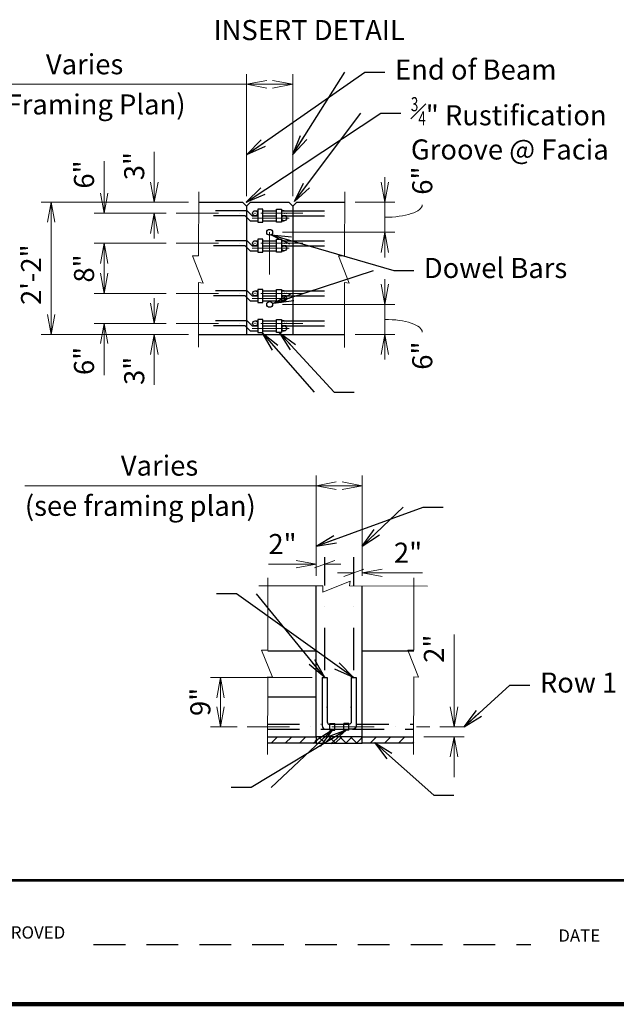
# Model space of a CAD drawing. Units: inches. Extents: x 26483 to 32835, y -12143 to -8107.
# Drawn here: x 30017 to 30851, y -12139 to -10763 of the extents above; entities that cross this region are included whole.
import ezdxf
from ezdxf.enums import TextEntityAlignment as Align

# ---------------------------------------------------------------- set-up
doc = ezdxf.new("R2010")
doc.units = ezdxf.units.IN
doc.header["$MEASUREMENT"] = 0
for name, pattern in [('DGN Style 2', [73.922181, 44.353309, -29.568872]), ('DGN Style 3', [103.491053, 73.922181, -29.568872]), ('DGN Style 4', [118.349411, 59.137745, -29.568872, 0.073922, -29.568872])]:
    doc.linetypes.add(name, pattern=pattern)
for name, color, linetype, lineweight in [('1', 7, 'Continuous', 0), ('10', 7, 'Continuous', 0), ('14', 7, 'Continuous', 0), ('2', 7, 'Continuous', 0), ('59', 7, 'Continuous', 0), ('center line', 2, 'DGN Style 4', 40), ('construction line', 3, 'Continuous', 30), ('dimension line', 2, 'Continuous', 13), ('hidden line', 6, 'DGN Style 3', 30), ('Level 1', 7, 'Continuous', 0), ('Level 14', 7, 'Continuous', 0), ('text', 1, 'Continuous', 30)]:
    doc.layers.add(name, color=color, linetype=linetype, lineweight=lineweight)
doc.styles.add('Style-gen_eng', font='gen_eng.shx')
doc.styles.add('Style-USTN_WORKING', font='USTN_WORKING.shx')
doc.dimstyles.get("Standard").update_dxf_attribs({"dimtxt": 0.18, "dimasz": 0.18, "dimexe": 0.18, "dimexo": 0.0625, "dimgap": 0.09, "dimtad": 0, "dimtih": 1, "dimtoh": 1, "dimdec": 4, "dimzin": 0, "dimdsep": 46, "dimtxsty": 'Standard', "dimcen": 0.09, "dimadec": 0, "dimazin": 0, "dimtfac": 1, "dimtdec": 4, "dimtofl": 0, "dimtmove": 0, "dimatfit": 3, "dimfxl": 1, "dimtolj": 1, "dimtzin": 0, "dimarcsym": 0})

# ---------------------------------------------------------------- blocks, each defined once
blk = doc.blocks.new('*D88')
at = {"layer": 'Defpoints'}
for p in [(30439.797017, -11682.415105), (30297.441205, -11716.771105), (30297.441205, -11751.127105), (30335.049017, -11751.127105)]:
    blk.add_point(p, dxfattribs=at)
at = {"layer": 'dimension line', "color": 2, "linetype": 'Continuous', "lineweight": 13}
for p, q in [((30425.751017, -11682.415105), (30283.395205, -11682.415105)), ((30297.441205, -11682.415105), (30297.441205, -11751.127105)), ((30321.003017, -11751.127105), (30283.395205, -11751.127105))]:
    blk.add_line(p, q, dxfattribs=at)
at = {"layer": 'dimension line', "color": 2, "linetype": 'Continuous', "lineweight": 13, "flags": 128}
for points in [[(30292.173955, -11710.507105), (30297.441205, -11682.415105), (30302.708455, -11710.507105)], [(30302.708455, -11723.035105), (30297.441205, -11751.127105), (30292.173955, -11723.035105)]]:
    blk.add_lwpolyline(points, dxfattribs=at)
at = {"layer": 'dimension line', "color": 1, "linetype": 'Continuous', "lineweight": 30, "style": 'Style-gen_eng'}
blk.add_text('9"', height=28.092, rotation=90, dxfattribs=at).set_placement((30269.349205, -11736.014057), align=Align.MIDDLE_LEFT)
blk = doc.blocks.new('TerminatorOpen_0.4')
at = {"color": 0, "linetype": 'ByBlock', "lineweight": -2}
for q in [(-1, 0.1875), (-1, 0), (-1, -0.1875)]:
    blk.add_line((0, 0), q, dxfattribs=at)
blk = doc.blocks.new('*D89')
at = {"layer": 'Defpoints'}
for p in [(30220.612714, -11414.12223), (30431.397017, -11414.12223), (30431.397017, -11554.203105), (30495.797017, -11554.343105)]:
    blk.add_point(p, dxfattribs=at)
at = {"layer": 'dimension line', "color": 2, "linetype": 'Continuous', "lineweight": 13}
for p, q in [((30431.397017, -11540.157105), (30431.397017, -11400.07623)), ((30495.797017, -11540.297105), (30495.797017, -11400.07623)), ((30023.874411, -11414.12223), (30431.397017, -11414.12223)), ((30431.397017, -11414.12223), (30495.797017, -11414.12223))]:
    blk.add_line(p, q, dxfattribs=at)
at = {"layer": 'dimension line', "color": 2, "linetype": 'Continuous', "lineweight": 13, "flags": 128}
for points in [[(30459.489017, -11419.38948), (30431.397017, -11414.12223), (30459.489017, -11408.85498)], [(30467.705017, -11408.85498), (30495.797017, -11414.12223), (30467.705017, -11419.38948)]]:
    blk.add_lwpolyline(points, dxfattribs=at)
at = {"layer": 'dimension line', "color": 1, "linetype": 'Continuous', "lineweight": 30, "style": 'Style-gen_eng'}
for s, p in [('Varies', (30158.12756, -11386.03023)), ('(see framing plan)', (30023.874411, -11442.21423))]:
    blk.add_text(s, height=28.092, dxfattribs=at).set_placement(p, align=Align.MIDDLE_LEFT)
blk = doc.blocks.new('*D90')
at = {"layer": 'Defpoints'}
for p in [(30483.897017, -11513.874105), (30483.897017, -11535.900439), (30560.072623, -11535.900439), (30495.797017, -11554.343105)]:
    blk.add_point(p, dxfattribs=at)
at = {"layer": 'dimension line', "color": 2, "linetype": 'Continuous', "lineweight": 13}
for p, q in [((30497.943017, -11530.633189), (30469.851017, -11541.167689)), ((30483.897017, -11527.920105), (30483.897017, -11549.946439)), ((30495.797017, -11540.297105), (30495.797017, -11521.854439)), ((30461.423417, -11535.900439), (30483.897017, -11535.900439)), ((30579.980839, -11535.900439), (30495.797017, -11535.900439))]:
    blk.add_line(p, q, dxfattribs=at)
at = {"layer": 'dimension line', "color": 2, "linetype": 'Continuous', "lineweight": 13, "flags": 128}
blk.add_lwpolyline([(30523.889017, -11541.167689), (30495.797017, -11535.900439), (30523.889017, -11530.633189)], dxfattribs=at)
at = {"layer": 'dimension line', "color": 1, "linetype": 'Continuous', "lineweight": 30, "style": 'Style-gen_eng'}
blk.add_text('2"', height=28.092, dxfattribs=at).set_placement((30540.164407, -11507.808439), align=Align.MIDDLE_LEFT)
blk = doc.blocks.new('_Oblique_0.4')
at = {"color": 0, "linetype": 'ByBlock', "lineweight": -2}
for p, q in [((0, 0), (-1, 0)), ((0.5, 0.1875), (-0.5, -0.1875))]:
    blk.add_line(p, q, dxfattribs=at)
blk = doc.blocks.new('*D91')
at = {"layer": 'Defpoints'}
for p in [(30443.297017, -11513.874105), (30384.443258, -11523.834802), (30443.297017, -11523.834802), (30431.397017, -11554.343105)]:
    blk.add_point(p, dxfattribs=at)
at = {"layer": 'dimension line', "color": 2, "linetype": 'Continuous', "lineweight": 13}
for p, q in [((30431.397017, -11540.297105), (30431.397017, -11509.788802)), ((30364.535042, -11523.834802), (30431.397017, -11523.834802)), ((30429.251017, -11529.102052), (30457.343017, -11518.567552)), ((30465.770617, -11523.834802), (30443.297017, -11523.834802)), ((30443.297017, -11527.920105), (30443.297017, -11537.880802))]:
    blk.add_line(p, q, dxfattribs=at)
at = {"layer": 'dimension line', "color": 2, "linetype": 'Continuous', "lineweight": 13, "flags": 128}
blk.add_lwpolyline([(30403.305017, -11518.567552), (30431.397017, -11523.834802), (30403.305017, -11529.102052)], dxfattribs=at)
at = {"layer": 'dimension line', "color": 1, "linetype": 'Continuous', "lineweight": 30, "style": 'Style-gen_eng'}
blk.add_text('2"', height=28.092, dxfattribs=at).set_placement((30364.535042, -11495.742802), align=Align.MIDDLE_LEFT)
blk = doc.blocks.new('*D92')
at = {"layer": 'Defpoints'}
for p in [(30624.167656, -11641.790302), (30590.521017, -11751.127105), (30624.167656, -11751.127105), (30568.149017, -11765.127105)]:
    blk.add_point(p, dxfattribs=at)
at = {"layer": 'dimension line', "color": 2, "linetype": 'Continuous', "lineweight": 13}
for p, q in [((30624.167656, -11621.882086), (30624.167656, -11751.127105)), ((30604.567017, -11751.127105), (30638.213656, -11751.127105)), ((30582.195017, -11765.127105), (30638.213656, -11765.127105)), ((30624.167656, -11821.311105), (30624.167656, -11765.127105))]:
    blk.add_line(p, q, dxfattribs=at)
at = {"layer": 'dimension line', "color": 2, "linetype": 'Continuous', "lineweight": 13, "flags": 128}
for points in [[(30629.434906, -11723.035105), (30624.167656, -11751.127105), (30618.900406, -11723.035105)], [(30618.900406, -11793.219105), (30624.167656, -11765.127105), (30629.434906, -11793.219105)]]:
    blk.add_lwpolyline(points, dxfattribs=at)
at = {"layer": 'dimension line', "color": 1, "linetype": 'Continuous', "lineweight": 30, "style": 'Style-gen_eng'}
blk.add_text('2"', height=28.092, rotation=90, dxfattribs=at).set_placement((30596.075656, -11661.698518), align=Align.MIDDLE_LEFT)
blk = doc.blocks.new('*D93')
at = {"layer": 'Defpoints'}
for p in [(30266.591454, -11017.959437), (30060.628454, -11110.359437), (30060.628454, -11202.759437), (30266.591454, -11202.759437)]:
    blk.add_point(p, dxfattribs=at)
at = {"layer": 'dimension line', "color": 2, "linetype": 'Continuous', "lineweight": 13}
for p, q in [((30252.545454, -11017.959437), (30046.582454, -11017.959437)), ((30060.628454, -11017.959437), (30060.628454, -11202.759437)), ((30252.545454, -11202.759437), (30046.582454, -11202.759437))]:
    blk.add_line(p, q, dxfattribs=at)
at = {"layer": 'dimension line', "color": 2, "linetype": 'Continuous', "lineweight": 13, "flags": 128}
for points in [[(30055.361204, -11046.051437), (30060.628454, -11017.959437), (30065.895704, -11046.051437)], [(30065.895704, -11174.667437), (30060.628454, -11202.759437), (30055.361204, -11174.667437)]]:
    blk.add_lwpolyline(points, dxfattribs=at)
at = {"layer": 'dimension line', "color": 1, "linetype": 'Continuous', "lineweight": 30, "style": 'Style-gen_eng'}
blk.add_text('2\'-2"', height=28.092, rotation=90, dxfattribs=at).set_placement((30032.536454, -11161.565954), align=Align.MIDDLE_LEFT)
blk = doc.blocks.new('*D95')
at = {"layer": 'Defpoints'}
for p in [(30134.712302, -10979.697922), (30235.399454, -11033.359437), (30134.712302, -11075.359437), (30235.399454, -11075.359437)]:
    blk.add_point(p, dxfattribs=at)
at = {"layer": 'dimension line', "color": 2, "linetype": 'Continuous', "lineweight": 13}
for p, q in [((30134.712302, -10960.454971), (30134.712302, -11033.359437)), ((30221.353454, -11033.359437), (30120.666302, -11033.359437)), ((30221.353454, -11075.359437), (30120.666302, -11075.359437)), ((30134.712302, -11110.474437), (30134.712302, -11075.359437))]:
    blk.add_line(p, q, dxfattribs=at)
at = {"layer": 'dimension line', "color": 2, "linetype": 'Continuous', "lineweight": 13, "flags": 128}
for points in [[(30139.979552, -11005.267437), (30134.712302, -11033.359437), (30129.445052, -11005.267437)], [(30129.445052, -11103.451437), (30134.712302, -11075.359437), (30139.979552, -11103.451437)]]:
    blk.add_lwpolyline(points, dxfattribs=at)
at = {"layer": 'dimension line', "color": 1, "linetype": 'Continuous', "lineweight": 30, "style": 'Style-gen_eng'}
blk.add_text('6"', height=28.092, rotation=90, dxfattribs=at).set_placement((30106.620302, -10998.940874), align=Align.MIDDLE_LEFT)
blk = doc.blocks.new('*D94')
at = {"layer": 'Defpoints'}
for p in [(30204.942302, -10967.291264), (30266.591454, -11017.959437), (30204.942302, -11033.359437), (30235.399454, -11033.359437)]:
    blk.add_point(p, dxfattribs=at)
at = {"layer": 'dimension line', "color": 2, "linetype": 'Continuous', "lineweight": 13}
for p, q in [((30204.942302, -10947.383048), (30204.942302, -11017.959437)), ((30252.545454, -11017.959437), (30190.896302, -11017.959437)), ((30221.353454, -11033.359437), (30190.896302, -11033.359437)), ((30204.942302, -11068.474437), (30204.942302, -11033.359437))]:
    blk.add_line(p, q, dxfattribs=at)
at = {"layer": 'dimension line', "color": 2, "linetype": 'Continuous', "lineweight": 13, "flags": 128}
for points in [[(30210.209552, -10989.867437), (30204.942302, -11017.959437), (30199.675052, -10989.867437)], [(30199.675052, -11061.451437), (30204.942302, -11033.359437), (30210.209552, -11061.451437)]]:
    blk.add_lwpolyline(points, dxfattribs=at)
at = {"layer": 'dimension line', "color": 1, "linetype": 'Continuous', "lineweight": 30, "style": 'Style-gen_eng'}
blk.add_text('3"', height=28.092, rotation=90, dxfattribs=at).set_placement((30176.850302, -10987.199481), align=Align.MIDDLE_LEFT)
blk = doc.blocks.new('*D96')
at = {"layer": 'Defpoints'}
for p in [(30235.399454, -11075.359437), (30134.712302, -11110.359437), (30134.712302, -11145.359437), (30235.399454, -11145.359437)]:
    blk.add_point(p, dxfattribs=at)
at = {"layer": 'dimension line', "color": 2, "linetype": 'Continuous', "lineweight": 13}
for p, q in [((30221.353454, -11075.359437), (30120.666302, -11075.359437)), ((30134.712302, -11075.359437), (30134.712302, -11145.359437)), ((30221.353454, -11145.359437), (30120.666302, -11145.359437))]:
    blk.add_line(p, q, dxfattribs=at)
at = {"layer": 'dimension line', "color": 2, "linetype": 'Continuous', "lineweight": 13, "flags": 128}
for points in [[(30129.445052, -11103.451437), (30134.712302, -11075.359437), (30139.979552, -11103.451437)], [(30139.979552, -11117.267437), (30134.712302, -11145.359437), (30129.445052, -11117.267437)]]:
    blk.add_lwpolyline(points, dxfattribs=at)
at = {"layer": 'dimension line', "color": 1, "linetype": 'Continuous', "lineweight": 30, "style": 'Style-gen_eng'}
blk.add_text('8"', height=28.092, rotation=90, dxfattribs=at).set_placement((30106.620302, -11130.267653), align=Align.MIDDLE_LEFT)
blk = doc.blocks.new('*D98')
at = {"layer": 'Defpoints'}
for p in [(30134.712302, -11145.359437), (30235.399454, -11145.359437), (30235.399454, -11187.359437), (30134.712302, -11240.306235)]:
    blk.add_point(p, dxfattribs=at)
at = {"layer": 'dimension line', "color": 2, "linetype": 'Continuous', "lineweight": 13}
for p, q in [((30134.712302, -11110.244437), (30134.712302, -11145.359437)), ((30221.353454, -11145.359437), (30120.666302, -11145.359437)), ((30221.353454, -11187.359437), (30120.666302, -11187.359437)), ((30134.712302, -11259.549186), (30134.712302, -11187.359437))]:
    blk.add_line(p, q, dxfattribs=at)
at = {"layer": 'dimension line', "color": 2, "linetype": 'Continuous', "lineweight": 13, "flags": 128}
for points in [[(30139.979552, -11117.267437), (30134.712302, -11145.359437), (30129.445052, -11117.267437)], [(30129.445052, -11215.451437), (30134.712302, -11187.359437), (30139.979552, -11215.451437)]]:
    blk.add_lwpolyline(points, dxfattribs=at)
at = {"layer": 'dimension line', "color": 1, "linetype": 'Continuous', "lineweight": 30, "style": 'Style-gen_eng'}
blk.add_text('6"', height=28.092, rotation=90, dxfattribs=at).set_placement((30106.620302, -11259.549186), align=Align.MIDDLE_LEFT)
blk = doc.blocks.new('*D97')
at = {"layer": 'Defpoints'}
for p in [(30204.942302, -11187.359437), (30235.399454, -11187.359437), (30266.591454, -11202.759437), (30204.942302, -11253.42761)]:
    blk.add_point(p, dxfattribs=at)
at = {"layer": 'dimension line', "color": 2, "linetype": 'Continuous', "lineweight": 13}
for p, q in [((30204.942302, -11152.244437), (30204.942302, -11187.359437)), ((30221.353454, -11187.359437), (30190.896302, -11187.359437)), ((30252.545454, -11202.759437), (30190.896302, -11202.759437)), ((30204.942302, -11273.335826), (30204.942302, -11202.759437))]:
    blk.add_line(p, q, dxfattribs=at)
at = {"layer": 'dimension line', "color": 2, "linetype": 'Continuous', "lineweight": 13, "flags": 128}
for points in [[(30210.209552, -11159.267437), (30204.942302, -11187.359437), (30199.675052, -11159.267437)], [(30199.675052, -11230.851437), (30204.942302, -11202.759437), (30210.209552, -11230.851437)]]:
    blk.add_lwpolyline(points, dxfattribs=at)
at = {"layer": 'dimension line', "color": 1, "linetype": 'Continuous', "lineweight": 30, "style": 'Style-gen_eng'}
blk.add_text('3"', height=28.092, rotation=90, dxfattribs=at).set_placement((30176.850302, -11273.335826), align=Align.MIDDLE_LEFT)
blk = doc.blocks.new('*D99')
at = {"layer": 'Defpoints'}
for p in [(30579.74763, -11007.522604), (30471.676454, -11017.959437), (30370.406854, -11059.964687), (30527.400251, -11059.964687)]:
    blk.add_point(p, dxfattribs=at)
at = {"layer": 'dimension line', "color": 2, "linetype": 'Continuous', "lineweight": 13}
for p, q in [((30527.400251, -10982.844437), (30527.400251, -11017.959437)), ((30485.722454, -11017.959437), (30541.446251, -11017.959437)), ((30527.400251, -11017.959437), (30527.400251, -11059.964687)), ((30384.452854, -11059.964687), (30541.446251, -11059.964687)), ((30527.400251, -11059.964687), (30527.400251, -11095.079687))]:
    blk.add_line(p, q, dxfattribs=at)
at = {"layer": 'dimension line', "color": 2, "linetype": 'Continuous', "lineweight": 13, "flags": 128}
for points in [[(30532.667501, -10989.867437), (30527.400251, -11017.959437), (30522.133001, -10989.867437)], [(30522.133001, -11088.056687), (30527.400251, -11059.964687), (30532.667501, -11088.056687)]]:
    blk.add_lwpolyline(points, dxfattribs=at)
at = {"layer": 'dimension line', "color": 2, "linetype": 'Continuous', "lineweight": 13, "extrusion": (0, 0, -1)}
blk.add_ellipse((30527.400251, -11021.568604), major_axis=(52.347379, 0), ratio=0.33227, start_param=0, end_param=1.5707963268, dxfattribs=at)
at = {"layer": 'dimension line', "color": 1, "linetype": 'Continuous', "lineweight": 30, "style": 'Style-gen_eng'}
blk.add_text('6"', height=28.092, rotation=90, dxfattribs=at).set_placement((30579.74763, -11007.522604), align=Align.MIDDLE_LEFT)
blk = doc.blocks.new('*D100')
at = {"layer": 'Defpoints'}
for p in [(30115.793203, -10853.17849), (30334.099454, -10853.17849), (30334.099454, -11023.559437), (30398.499454, -11023.559437)]:
    blk.add_point(p, dxfattribs=at)
at = {"layer": 'dimension line', "color": 2, "linetype": 'Continuous', "lineweight": 13}
for p, q in [((30334.099454, -11009.513437), (30334.099454, -10839.13249)), ((30398.499454, -11009.513437), (30398.499454, -10839.13249)), ((29911.532951, -10853.17849), (30334.099454, -10853.17849)), ((30334.099454, -10853.17849), (30398.499454, -10853.17849))]:
    blk.add_line(p, q, dxfattribs=at)
at = {"layer": 'dimension line', "color": 2, "linetype": 'Continuous', "lineweight": 13, "flags": 128}
for points in [[(30362.191454, -10858.44574), (30334.099454, -10853.17849), (30362.191454, -10847.91124)], [(30370.407454, -10847.91124), (30398.499454, -10853.17849), (30370.407454, -10858.44574)]]:
    blk.add_lwpolyline(points, dxfattribs=at)
at = {"layer": 'dimension line', "color": 1, "linetype": 'Continuous', "lineweight": 30, "style": 'Style-gen_eng'}
for s, p in [('Varies', (30053.308049, -10825.08649)), ('(See Framing Plan)', (29911.532951, -10881.27049))]:
    blk.add_text(s, height=28.092, dxfattribs=at).set_placement(p, align=Align.MIDDLE_LEFT)
blk = doc.blocks.new('*D101')
at = {"layer": 'Defpoints'}
for p in [(30370.406854, -11160.754187), (30527.400251, -11160.754187), (30471.676454, -11202.759437), (30579.74763, -11213.62813)]:
    blk.add_point(p, dxfattribs=at)
at = {"layer": 'dimension line', "color": 2, "linetype": 'Continuous', "lineweight": 13}
for p, q in [((30527.400251, -11160.754187), (30527.400251, -11125.639187)), ((30384.452854, -11160.754187), (30541.446251, -11160.754187)), ((30527.400251, -11202.759437), (30527.400251, -11160.754187)), ((30485.722454, -11202.759437), (30541.446251, -11202.759437)), ((30527.400251, -11237.874437), (30527.400251, -11202.759437))]:
    blk.add_line(p, q, dxfattribs=at)
at = {"layer": 'dimension line', "color": 2, "linetype": 'Continuous', "lineweight": 13, "flags": 128}
for points in [[(30532.667501, -11132.662187), (30527.400251, -11160.754187), (30522.133001, -11132.662187)], [(30522.133001, -11230.851437), (30527.400251, -11202.759437), (30532.667501, -11230.851437)]]:
    blk.add_lwpolyline(points, dxfattribs=at)
at = {"layer": 'dimension line', "color": 2, "linetype": 'Continuous', "lineweight": 13, "extrusion": (0, 0, -1)}
blk.add_ellipse((30527.400251, -11199.58213), major_axis=(52.347379, 0), ratio=0.34052, start_param=4.7123889804, end_param=6.2831853072, dxfattribs=at)
at = {"layer": 'dimension line', "color": 1, "linetype": 'Continuous', "lineweight": 30, "style": 'Style-gen_eng'}
blk.add_text('6"', height=28.092, rotation=90, dxfattribs=at).set_placement((30579.74763, -11252.114033), align=Align.MIDDLE_LEFT)

msp = doc.modelspace()

# ---------------------------------------------------------------- linework, layer by layer
at = {"layer": '1', "color": 120, "linetype": 'Continuous', "lineweight": 30}
for p, q in [((30386.59945, -11071.85944), (30382.90345, -11071.85944)), ((30495.79702, -11766.7511), (30494.20102, -11765.1271)), ((30495.79702, -11765.5191), (30496.18902, -11765.1271)), ((30566.41302, -11774.08711), (30568.14902, -11772.3511))]:
    msp.add_line(p, q, dxfattribs=at)
at = {"layer": '1', "color": 2, "linetype": 'Continuous', "lineweight": 13, "flags": 128}
for points in [[(30363.44102, -11789.90711), (30363.63702, -11681.1271), (30370.30102, -11681.88311), (30355.09702, -11643.8311), (30363.72102, -11643.8311), (30363.91702, -11542.83511)], [(30567.72902, -11789.90711), (30567.95302, -11681.1271), (30574.56102, -11681.88311), (30559.35702, -11643.8311), (30567.98102, -11643.8311), (30568.17702, -11542.83511)], [(30586.88102, -11554.4831), (30478.07302, -11554.2871), (30478.82902, -11547.6791), (30440.80502, -11562.85511), (30440.80502, -11554.23111), (30351.03702, -11554.0631)]]:
    msp.add_lwpolyline(points, dxfattribs=at)
at = {"layer": '1', "color": 120, "linetype": 'Continuous', "lineweight": 30}
for p in [(30349.49945, -11033.35944), (30383.09945, -11033.35944), (30383.09945, -11040.35944), (30349.49945, -11075.35944), (30383.09945, -11075.35944), (30383.09945, -11082.35944), (30349.49945, -11145.35944), (30383.09945, -11145.35944), (30383.09945, -11152.35944), (30349.49945, -11187.35944), (30383.09945, -11187.35944), (30383.09945, -11194.35944), (30446.79702, -11723.79911), (30446.79702, -11723.79911), (30480.39702, -11723.79911)]:
    msp.add_point(p, dxfattribs=at)
at = {"layer": '10', "color": 2, "linetype": 'DGN Style 4', "lineweight": 0}
for p, q in [((30341.96745, -11082.35944), (30393.54345, -11082.35944)), ((30341.96745, -11152.35944), (30393.54345, -11152.35944)), ((30341.96745, -11194.35944), (30393.54345, -11194.35944))]:
    msp.add_line(p, q, dxfattribs=at)
at = {"layer": '14', "color": 5, "linetype": 'Continuous', "lineweight": 106}
msp.add_line((32815.53556, -12138.95348), (26767.16756, -12138.77748), dxfattribs=at)
at = {"layer": '2', "color": 120, "linetype": 'DGN Style 3', "lineweight": 13}
for p in [(30342.49945, -11033.35944), (30345.99945, -11033.35944), (30349.49945, -11033.35944), (30383.09945, -11033.35944), (30386.59945, -11033.35944), (30390.09945, -11033.35944), (30383.09945, -11040.35944), (30390.09945, -11040.35944), (30342.49945, -11075.35944), (30345.99945, -11075.35944), (30349.49945, -11075.35944), (30383.09945, -11075.35944), (30386.59945, -11075.35944), (30390.09945, -11075.35944), (30383.09945, -11082.35944), (30390.09945, -11082.35944), (30342.49945, -11145.35944), (30345.99945, -11145.35944), (30349.49945, -11145.35944), (30383.09945, -11145.35944), (30386.59945, -11145.35944), (30390.09945, -11145.35944), (30383.09945, -11152.35944), (30390.09945, -11152.35944), (30342.49945, -11187.35944), (30345.99945, -11187.35944), (30349.49945, -11187.35944), (30383.09945, -11187.35944), (30386.59945, -11187.35944), (30390.09945, -11187.35944), (30383.09945, -11194.35944), (30390.09945, -11194.35944), (30439.79702, -11723.79911), (30446.79702, -11723.79911), (30480.39702, -11723.79911), (30487.39702, -11723.79911)]:
    msp.add_point(p, dxfattribs=at)
at = {"layer": '59', "color": 2, "linetype": 'DGN Style 4', "lineweight": 30}
for p, q in [((30443.29702, -11671.91511), (30443.29702, -11513.87411)), ((30483.89702, -11671.91511), (30483.89702, -11513.87411))]:
    msp.add_line(p, q, dxfattribs=at)
at = {"layer": '59', "color": 2, "linetype": 'Continuous', "lineweight": 0, "flags": 128}
msp.add_lwpolyline([(30382.35345, -11203.13844), (30381.81445, -11202.27544), (30382.62945, -11202.88444)], dxfattribs=at)
at = {"layer": '59', "color": 2, "linetype": 'Continuous', "lineweight": 30}
msp.add_circle((30386.6187, -11152.36469), 3.5, dxfattribs=at)
at = {"layer": 'center line', "color": 2, "linetype": 'DGN Style 4', "lineweight": 13}
for p, q in [((30235.39945, -11033.35944), (30470.85145, -11033.35944)), ((30341.96745, -11040.35944), (30393.54345, -11040.35944)), ((30366.29945, -11059.95944), (30366.29945, -11160.75944)), ((30235.39945, -11075.35944), (30470.85145, -11075.35944)), ((30235.39945, -11145.35944), (30470.85145, -11145.35944)), ((30235.39945, -11187.35944), (30470.85145, -11187.35944)), ((30335.04902, -11751.1271), (30590.52102, -11751.1271))]:
    msp.add_line(p, q, dxfattribs=at)
at = {"layer": 'construction line', "color": 3, "linetype": 'Continuous', "lineweight": 30}
for p, q in [((30266.59145, -11017.95944), (30328.49945, -11017.95944)), ((30328.49945, -11017.95944), (30334.09945, -11023.55944)), ((30334.09945, -11023.55944), (30339.69945, -11017.95944)), ((30339.69945, -11017.95944), (30392.89945, -11017.95944)), ((30392.89945, -11017.95944), (30398.49945, -11023.55944)), ((30398.49945, -11023.55944), (30404.09945, -11017.95944)), ((30404.09945, -11017.95944), (30471.67645, -11017.95944)), ((30334.09945, -11023.55944), (30334.09945, -11202.75944)), ((30341.93945, -11036.85944), (30334.96745, -11029.85944)), ((30345.99945, -11029.85944), (30349.72345, -11029.85944)), ((30356.72345, -11029.85944), (30375.90345, -11029.85944)), ((30386.59945, -11029.85944), (30382.90345, -11029.85944)), ((30384.30345, -11029.85944), (30398.49945, -11029.85944)), ((30398.49945, -11023.55944), (30398.49945, -11202.75944)), ((30339.05545, -11043.85944), (30332.08345, -11036.85944)), ((30339.05545, -11043.85944), (30349.72345, -11043.85944)), ((30341.93945, -11036.85944), (30349.72345, -11036.85944)), ((30356.72345, -11036.85944), (30375.90345, -11036.85944)), ((30356.72345, -11043.85944), (30375.90345, -11043.85944)), ((30389.25945, -11036.85944), (30382.90345, -11036.85944)), ((30386.59945, -11036.85944), (30382.90345, -11036.85944)), ((30386.59945, -11043.85944), (30382.90345, -11043.85944)), ((30382.90345, -11043.85944), (30386.59945, -11043.85944)), ((30386.26345, -11036.85944), (30398.49945, -11036.85944)), ((30341.93945, -11078.85944), (30334.96745, -11071.85944)), ((30345.99945, -11071.85944), (30349.72345, -11071.85944)), ((30356.72345, -11071.85944), (30375.90345, -11071.85944)), ((30384.30345, -11071.85944), (30398.49945, -11071.85944)), ((30339.05545, -11085.85944), (30332.08345, -11078.85944)), ((30339.05545, -11085.85944), (30349.72345, -11085.85944)), ((30341.93945, -11078.85944), (30349.72345, -11078.85944)), ((30356.72345, -11078.85944), (30375.90345, -11078.85944)), ((30356.72345, -11085.85944), (30375.90345, -11085.85944)), ((30389.25945, -11078.85944), (30382.90345, -11078.85944)), ((30386.59945, -11078.85944), (30382.90345, -11078.85944)), ((30386.59945, -11085.85944), (30382.90345, -11085.85944)), ((30382.90345, -11085.85944), (30386.59945, -11085.85944)), ((30386.26345, -11078.85944), (30398.49945, -11078.85944)), ((30341.93945, -11148.85944), (30334.96745, -11141.85944)), ((30345.99945, -11141.85944), (30349.72345, -11141.85944)), ((30356.72345, -11141.85944), (30375.90345, -11141.85944)), ((30386.59945, -11141.85944), (30382.90345, -11141.85944)), ((30384.30345, -11141.85944), (30398.49945, -11141.85944)), ((30339.05545, -11155.85944), (30332.08345, -11148.85944)), ((30339.05545, -11155.85944), (30349.72345, -11155.85944)), ((30341.93945, -11148.85944), (30349.72345, -11148.85944)), ((30356.72345, -11148.85944), (30375.90345, -11148.85944)), ((30356.72345, -11155.85944), (30375.90345, -11155.85944)), ((30389.25945, -11148.85944), (30382.90345, -11148.85944)), ((30386.59945, -11148.85944), (30382.90345, -11148.85944)), ((30386.59945, -11155.85944), (30382.90345, -11155.85944)), ((30382.90345, -11155.85944), (30386.59945, -11155.85944)), ((30386.26345, -11148.85944), (30398.49945, -11148.85944)), ((30341.93945, -11190.85944), (30334.96745, -11183.85944)), ((30345.99945, -11183.85944), (30349.72345, -11183.85944)), ((30356.72345, -11183.85944), (30375.90345, -11183.85944)), ((30386.59945, -11183.85944), (30382.90345, -11183.85944)), ((30384.30345, -11183.85944), (30398.49945, -11183.85944)), ((30339.05545, -11197.85944), (30332.08345, -11190.85944)), ((30339.05545, -11197.85944), (30349.72345, -11197.85944)), ((30341.93945, -11190.85944), (30349.72345, -11190.85944)), ((30356.72345, -11190.85944), (30375.90345, -11190.85944)), ((30356.72345, -11197.85944), (30375.90345, -11197.85944)), ((30389.25945, -11190.85944), (30382.90345, -11190.85944)), ((30386.59945, -11190.85944), (30382.90345, -11190.85944)), ((30386.59945, -11197.85944), (30382.90345, -11197.85944)), ((30382.90345, -11197.85944), (30386.59945, -11197.85944)), ((30386.26345, -11190.85944), (30398.49945, -11190.85944)), ((30266.59145, -11202.75944), (30334.09945, -11202.75944)), ((30334.09945, -11202.75944), (30398.49945, -11202.75944)), ((30398.49945, -11202.75944), (30470.85145, -11202.75944)), ((30431.39702, -11765.1271), (30431.39702, -11554.20311)), ((30495.79702, -11765.1271), (30495.79702, -11554.3431)), ((30363.88902, -11644.7271), (30431.39702, -11644.7271)), ((30495.79702, -11644.7271), (30568.14902, -11644.7271)), ((30439.79702, -11682.41511), (30439.79702, -11749.36311)), ((30439.79702, -11682.41511), (30446.79702, -11682.41511)), ((30446.79702, -11682.41511), (30446.79702, -11744.1271)), ((30480.39702, -11682.41511), (30480.39702, -11744.1271)), ((30480.39702, -11682.41511), (30487.39702, -11682.41511)), ((30487.39702, -11682.41511), (30487.39702, -11749.36311)), ((30363.88902, -11709.1271), (30431.39702, -11709.1271)), ((30450.29702, -11746.5631), (30457.29702, -11746.5631)), ((30450.29702, -11755.6631), (30450.29702, -11746.5631)), ((30457.29702, -11755.6631), (30457.29702, -11746.5631)), ((30457.29702, -11747.6271), (30469.89702, -11747.6271)), ((30476.89702, -11746.5631), (30469.89702, -11746.5631)), ((30469.89702, -11755.6631), (30469.89702, -11746.5631)), ((30476.89702, -11755.6631), (30476.89702, -11746.5631)), ((30368.42502, -11774.08711), (30377.38502, -11765.1271)), ((30388.22102, -11774.08711), (30397.18102, -11765.1271)), ((30408.01702, -11774.08711), (30416.97702, -11765.1271)), ((30431.39702, -11771.1191), (30437.38902, -11765.1271)), ((30443.74502, -11774.08711), (30434.78502, -11765.1271)), ((30443.26902, -11774.08711), (30452.22902, -11765.1271)), ((30445.06102, -11754.6271), (30450.29702, -11754.6271)), ((30458.58502, -11774.08711), (30449.62502, -11765.1271)), ((30450.29702, -11755.6631), (30457.29702, -11755.6631)), ((30457.29702, -11754.6271), (30469.89702, -11754.6271)), ((30458.13702, -11774.08711), (30467.09702, -11765.1271)), ((30473.45302, -11774.08711), (30464.49302, -11765.1271)), ((30476.89702, -11755.6631), (30469.89702, -11755.6631)), ((30472.97702, -11774.08711), (30481.93702, -11765.1271)), ((30482.16102, -11754.6271), (30476.89702, -11754.6271)), ((30488.32102, -11774.08711), (30479.36102, -11765.1271)), ((30507.02502, -11774.08711), (30515.98502, -11765.1271)), ((30526.82102, -11774.08711), (30535.78102, -11765.1271)), ((30546.61702, -11774.08711), (30555.57702, -11765.1271)), ((30427.84102, -11774.08711), (30431.39702, -11770.5031)), ((30453.74102, -11774.08711), (30495.79702, -11773.7511)), ((30487.81702, -11774.08711), (30495.79702, -11766.1071))]:
    msp.add_line(p, q, dxfattribs=at)
at = {"layer": 'construction line', "color": 3, "linetype": 'Continuous', "lineweight": 30, "flags": 128}
for points in [[(30349.72345, -11045.95944), (30356.72345, -11045.95944), (30356.72345, -11027.81544), (30349.72345, -11027.81544)], [(30382.90345, -11045.95944), (30375.90345, -11045.95944), (30375.90345, -11027.81544), (30382.90345, -11027.81544)], [(30349.72345, -11087.95944), (30356.72345, -11087.95944), (30356.72345, -11069.81544), (30349.72345, -11069.81544)], [(30382.90345, -11087.95944), (30375.90345, -11087.95944), (30375.90345, -11069.81544), (30382.90345, -11069.81544)], [(30349.72345, -11157.95944), (30356.72345, -11157.95944), (30356.72345, -11139.81544), (30349.72345, -11139.81544)], [(30382.90345, -11157.95944), (30375.90345, -11157.95944), (30375.90345, -11139.81544), (30382.90345, -11139.81544)], [(30349.72345, -11199.95944), (30356.72345, -11199.95944), (30356.72345, -11181.81544), (30349.72345, -11181.81544)], [(30382.90345, -11199.95944), (30375.90345, -11199.95944), (30375.90345, -11181.81544), (30382.90345, -11181.81544)], [(30431.39702, -11774.08711), (30495.79702, -11774.08711), (30495.79702, -11765.1271), (30431.39702, -11765.1271)]]:
    msp.add_lwpolyline(points, close=True, dxfattribs=at)
for points in [[(30363.88902, -11765.1271), (30431.39702, -11765.1271)], [(30495.79702, -11765.1271), (30568.14902, -11765.1271)], [(30431.39702, -11774.08711), (30363.88902, -11774.08711)], [(30568.14902, -11774.08711), (30495.79702, -11774.08711)]]:
    msp.add_lwpolyline(points, dxfattribs=at)
at = {"layer": 'construction line', "color": 3, "linetype": 'Continuous', "lineweight": 30}
for centre, radius in [((30346.0187, -11033.36469), 3.5), ((30386.6187, -11040.36469), 3.5), ((30366.3187, -11059.96469), 4.08815), ((30346.0187, -11075.36469), 3.5), ((30386.6187, -11082.36469), 3.5), ((30346.0187, -11145.36469), 3.5), ((30366.3187, -11160.76469), 4.08815), ((30346.0187, -11187.36469), 3.5), ((30386.6187, -11194.36469), 3.5)]:
    msp.add_circle(centre, radius, dxfattribs=at)
for centre, radius in [((30445.06593, -11749.38248), 5.25), ((30450.31593, -11744.13248), 3.5)]:
    msp.add_arc(centre, radius, 180, 270, dxfattribs=at)
at = {"layer": 'construction line', "color": 3, "linetype": 'Continuous', "lineweight": 30, "extrusion": (0, 0, -1)}
for centre, radius in [((-30476.91593, -11744.13248), 3.5), ((-30482.16593, -11749.38248), 5.25)]:
    msp.add_arc(centre, radius, 180, 270, dxfattribs=at)
at = {"layer": 'dimension line', "color": 2, "linetype": 'Continuous', "lineweight": 13, "flags": 128}
for points in [[(30266.61945, -11220.62344), (30266.81545, -11130.29544), (30273.42345, -11131.07944), (30258.21945, -11093.02744), (30266.84345, -11093.02744), (30267.01145, -11003.28744)], [(30470.87945, -11220.98744), (30471.04745, -11130.29544), (30477.71145, -11131.07944), (30462.50745, -11093.02744), (30471.13145, -11093.02744), (30471.29945, -11003.28744)]]:
    msp.add_lwpolyline(points, dxfattribs=at)
at = {"layer": 'hidden line', "color": 6, "linetype": 'DGN Style 2', "lineweight": 30}
for p, q in [((30334.96745, -11029.85944), (30266.59145, -11029.85944)), ((30398.49945, -11029.85944), (30470.85145, -11029.85944)), ((30332.08345, -11036.85944), (30266.59145, -11036.85944)), ((30398.49945, -11036.85944), (30470.85145, -11036.85944)), ((30334.96745, -11071.85944), (30266.59145, -11071.85944)), ((30398.49945, -11071.85944), (30470.85145, -11071.85944)), ((30332.08345, -11078.85944), (30266.59145, -11078.85944)), ((30398.49945, -11078.85944), (30470.85145, -11078.85944)), ((30334.96745, -11141.85944), (30266.59145, -11141.85944)), ((30398.49945, -11141.85944), (30470.85145, -11141.85944)), ((30332.08345, -11148.85944), (30266.59145, -11148.85944)), ((30398.49945, -11148.85944), (30470.85145, -11148.85944)), ((30334.96745, -11183.85944), (30266.59145, -11183.85944)), ((30398.49945, -11183.85944), (30470.85145, -11183.85944)), ((30332.08345, -11190.85944), (30266.59145, -11190.85944)), ((30398.49945, -11190.85944), (30470.85145, -11190.85944)), ((30363.88902, -11747.6271), (30438.39702, -11747.6271)), ((30450.29702, -11747.6271), (30457.29702, -11747.6271)), ((30469.89702, -11747.6271), (30476.89702, -11747.6271)), ((30488.79702, -11747.6271), (30568.14902, -11747.6271)), ((30363.88902, -11754.6271), (30443.63302, -11754.6271)), ((30450.29702, -11754.6271), (30457.29702, -11754.6271)), ((30469.89702, -11754.6271), (30476.89702, -11754.6271)), ((30482.16102, -11754.6271), (30568.14902, -11754.6271))]:
    msp.add_line(p, q, dxfattribs=at)
at = {"layer": 'Level 1', "color": 2, "linetype": 'DGN Style 2', "lineweight": 30}
msp.add_line((30120.10098, -12055.26066), (30731.63108, -12055.26066), dxfattribs=at)
at = {"layer": 'Level 14', "color": 4, "linetype": 'Continuous', "lineweight": 53}
msp.add_line((31182.95956, -11966.08948), (29886.95956, -11966.05748), dxfattribs=at)

# ---------------------------------------------------------------- texts
at = {"layer": 'dimension line', "color": 1, "linetype": 'Continuous', "lineweight": 30, "char_height": 28.092, "attachment_point": 4, "line_spacing_factor": 0.900128, "style": 'Style-gen_eng'}
for s, insert in [('End of Beam', (30541.64942, -10836.21531)), ('{\\T1.0;\\W0.7x;\\H0.7x;\\S3#4;}" Rustification\\PGroove @ Facia', (30563.85483, -10914.709)), ('Dowel Bars', (30581.95951, -11113.52021)), ('Row 1', (30744.30502, -11692.91611))]:
    msp.add_mtext(s, dxfattribs=dict(at, insert=insert))
at = {"layer": 'Level 14', "color": 1, "linetype": 'Continuous', "lineweight": 40, "style": 'Style-USTN_WORKING', "width": 1.00652}
for s, p in [('APPROVED', (29959.97184, -12029.97512)), ('DATE', (30770.06935, -12034.29181))]:
    msp.add_text(s, height=17.183994, rotation=359.998281, dxfattribs=at).set_placement(p, align=Align.TOP_LEFT)
at = {"layer": 'text', "color": 1, "linetype": 'Continuous', "lineweight": 106, "style": 'Style-gen_eng'}
msp.add_text('INSERT DETAIL', height=28.092, dxfattribs=at).set_placement((30287.84231, -10777.39507), align=Align.MIDDLE_LEFT)

# ---------------------------------------------------------------- dimensions: what is measured, and where the dimension line sits
at = {"layer": 'dimension line', "color": 2, "linetype": 'Continuous', "lineweight": 13}
for base, p1, p2, angle, text, override, picture, middle in [((30334.09945, -10853.17849), (30398.49945, -11023.55944), (30334.09945, -11023.55944), 180, 'Varies\\X(See Framing Plan)', {"dimtxt": 28.092, "dimasz": 28.092, "dimexe": 14.046, "dimexo": 14.046, "dimgap": 14.046, "dimtih": 0, "dimtoh": 0, "dimdec": 0, "dimzin": 11, "dimpost": '\\X', "dimtxsty": 'Style-gen_eng', "dimblk": 'TerminatorOpen_0.4', "dimclre": 2, "dimclrt": 1, "dimtdec": 0, "dimtmove": 1, "dimtolj": 0, "dimtzin": 11, "dimlwe": 13}, '*D100', (30115.7932, -10853.17849)), ((30204.9423, -11033.35944), (30266.59145, -11017.95944), (30235.39945, -11033.35944), 270, '3"', {"dimtxt": 28.092, "dimasz": 28.092, "dimexe": 14.046, "dimexo": 14.046, "dimgap": 14.046, "dimtad": 1, "dimtih": 0, "dimtoh": 0, "dimzin": 11, "dimlunit": 4, "dimtxsty": 'Style-gen_eng', "dimblk": 'TerminatorOpen_0.4', "dimclre": 2, "dimclrt": 1, "dimtmove": 1, "dimtolj": 0, "dimtzin": 11, "dimlwe": 13}, '*D94', (30204.9423, -10967.29126)), ((30134.7123, -11075.35944), (30235.39945, -11033.35944), (30235.39945, -11075.35944), 270, '6"', {"dimtxt": 28.092, "dimasz": 28.092, "dimexe": 14.046, "dimexo": 14.046, "dimgap": 14.046, "dimtad": 1, "dimtih": 0, "dimtoh": 0, "dimzin": 11, "dimlunit": 4, "dimtxsty": 'Style-gen_eng', "dimblk": 'TerminatorOpen_0.4', "dimclre": 2, "dimclrt": 1, "dimtmove": 1, "dimtolj": 0, "dimtzin": 11, "dimlwe": 13}, '*D95', (30134.7123, -10979.69792)), ((30527.40025, -11059.96469), (30471.67645, -11017.95944), (30370.40685, -11059.96469), 270, '6"', {"dimtxt": 28.092, "dimasz": 28.092, "dimexe": 14.046, "dimexo": 14.046, "dimgap": 14.046, "dimtad": 0, "dimtih": 0, "dimtoh": 0, "dimzin": 11, "dimlunit": 4, "dimtxsty": 'Style-gen_eng', "dimblk": 'TerminatorOpen_0.4', "dimclre": 2, "dimclrt": 1, "dimtmove": 1, "dimtolj": 0, "dimtzin": 11, "dimlwe": 13}, '*D99', (30579.74763, -11007.5226)), ((30134.7123, -11145.35944), (30235.39945, -11187.35944), (30235.39945, -11145.35944), 90, '6"', {"dimtxt": 28.092, "dimasz": 28.092, "dimexe": 14.046, "dimexo": 14.046, "dimgap": 14.046, "dimtad": 1, "dimtih": 0, "dimtoh": 0, "dimzin": 11, "dimlunit": 4, "dimtxsty": 'Style-gen_eng', "dimblk": 'TerminatorOpen_0.4', "dimclre": 2, "dimclrt": 1, "dimtmove": 1, "dimtolj": 0, "dimtzin": 11, "dimlwe": 13}, '*D98', (30134.7123, -11240.30624)), ((30527.40025, -11160.75419), (30471.67645, -11202.75944), (30370.40685, -11160.75419), 90, '6"', {"dimtxt": 28.092, "dimasz": 28.092, "dimexe": 14.046, "dimexo": 14.046, "dimgap": 14.046, "dimtad": 0, "dimtih": 0, "dimtoh": 0, "dimzin": 11, "dimlunit": 4, "dimtxsty": 'Style-gen_eng', "dimblk": 'TerminatorOpen_0.4', "dimclre": 2, "dimclrt": 1, "dimtmove": 1, "dimtolj": 0, "dimtzin": 11, "dimlwe": 13}, '*D101', (30579.74763, -11213.62813)), ((30204.9423, -11187.35944), (30266.59145, -11202.75944), (30235.39945, -11187.35944), 90, '3"', {"dimtxt": 28.092, "dimasz": 28.092, "dimexe": 14.046, "dimexo": 14.046, "dimgap": 14.046, "dimtad": 1, "dimtih": 0, "dimtoh": 0, "dimzin": 11, "dimlunit": 4, "dimtxsty": 'Style-gen_eng', "dimblk": 'TerminatorOpen_0.4', "dimclre": 2, "dimclrt": 1, "dimtmove": 1, "dimtolj": 0, "dimtzin": 11, "dimlwe": 13}, '*D97', (30204.9423, -11253.42761)), ((30431.39702, -11414.12223), (30495.79702, -11554.3431), (30431.39702, -11554.20311), 180, 'Varies\\X(see framing plan)', {"dimtxt": 28.092, "dimasz": 28.092, "dimexe": 14.046, "dimexo": 14.046, "dimgap": 14.046, "dimtih": 0, "dimtoh": 0, "dimzin": 11, "dimlunit": 4, "dimpost": '\\X', "dimtxsty": 'Style-gen_eng', "dimblk": 'TerminatorOpen_0.4', "dimclre": 2, "dimclrt": 1, "dimtmove": 1, "dimtolj": 0, "dimtzin": 11, "dimlwe": 13}, '*D89', (30220.61271, -11414.12223)), ((30483.89702, -11535.90044), (30495.79702, -11554.3431), (30483.89702, -11513.87411), 180, '2"', {"dimtxt": 28.092, "dimasz": 28.092, "dimexe": 14.046, "dimexo": 14.046, "dimgap": 14.046, "dimtad": 1, "dimtih": 0, "dimtoh": 0, "dimzin": 11, "dimlunit": 4, "dimtxsty": 'Style-gen_eng', "dimblk1": 'TerminatorOpen_0.4', "dimblk2": '_Oblique_0.4', "dimsah": 1, "dimclre": 2, "dimclrt": 1, "dimtmove": 1, "dimtolj": 0, "dimtzin": 11, "dimlwe": 13}, '*D90', (30560.07262, -11535.90044)), ((30624.16766, -11751.1271), (30568.14902, -11765.1271), (30590.52102, -11751.1271), 90, '2"', {"dimtxt": 28.092, "dimasz": 28.092, "dimexe": 14.046, "dimexo": 14.046, "dimgap": 14.046, "dimtad": 1, "dimtih": 0, "dimtoh": 0, "dimzin": 11, "dimlunit": 4, "dimtxsty": 'Style-gen_eng', "dimblk": 'TerminatorOpen_0.4', "dimclre": 2, "dimclrt": 1, "dimtmove": 1, "dimtolj": 0, "dimtzin": 11, "dimlwe": 13}, '*D92', (30624.16766, -11641.7903))]:
    dim = msp.add_linear_dim(base=base, p1=p1, p2=p2, angle=angle, text=text, dimstyle='Standard', override=override, dxfattribs=at)
    dim.commit()
    dim.dimension.update_dxf_attribs({"geometry": picture, "text_midpoint": middle, "dimtype": 128})
for base, p1, p2, text, picture, middle in [((30060.62845, -11202.75944), (30266.59145, -11017.95944), (30266.59145, -11202.75944), '2\'-2"', '*D93', (30060.62845, -11110.35944)), ((30134.7123, -11145.35944), (30235.39945, -11075.35944), (30235.39945, -11145.35944), '8"', '*D96', (30134.7123, -11110.35944)), ((30297.4412, -11751.1271), (30439.79702, -11682.41511), (30335.04902, -11751.1271), '9"', '*D88', (30297.4412, -11716.7711))]:
    dim = msp.add_linear_dim(base=base, p1=p1, p2=p2, angle=270, text=text, dimstyle='Standard', override={"dimtxt": 28.092, "dimasz": 28.092, "dimexe": 14.046, "dimexo": 14.046, "dimgap": 14.046, "dimtad": 1, "dimtih": 0, "dimtoh": 0, "dimzin": 11, "dimlunit": 4, "dimtxsty": 'Style-gen_eng', "dimblk": 'TerminatorOpen_0.4', "dimclre": 2, "dimclrt": 1, "dimtmove": 1, "dimtolj": 0, "dimtzin": 11, "dimlwe": 13}, dxfattribs=at)
    dim.commit()
    dim.dimension.update_dxf_attribs({"geometry": picture, "text_midpoint": middle})
dim = msp.add_linear_dim(base=(30443.29702, -11523.8348), p1=(30431.39702, -11554.3431), p2=(30443.29702, -11513.87411), text='2"', dimstyle='Standard', override={"dimtxt": 28.092, "dimasz": 28.092, "dimexe": 14.046, "dimexo": 14.046, "dimgap": 14.046, "dimtad": 1, "dimtih": 0, "dimtoh": 0, "dimzin": 11, "dimlunit": 4, "dimtxsty": 'Style-gen_eng', "dimblk1": 'TerminatorOpen_0.4', "dimblk2": '_Oblique_0.4', "dimsah": 1, "dimclre": 2, "dimclrt": 1, "dimtmove": 1, "dimtolj": 0, "dimtzin": 11, "dimlwe": 13}, dxfattribs=at)
dim.commit()
dim.dimension.update_dxf_attribs({"geometry": '*D91', "text_midpoint": (30384.44326, -11523.8348), "dimtype": 128})

# ---------------------------------------------------------------- leaders
at = {"layer": 'dimension line', "color": 2, "linetype": 'Continuous', "lineweight": 13, "annotation_type": 0, "has_hookline": 1}
for points, hookline_direction, text_width in [([(30334.21145, -10951.34744), (30499.51142, -10836.21531), (30527.60342, -10836.21531)], 0, 300.57274), ([(30333.53945, -11017.84744), (30521.71683, -10893.637), (30549.80883, -10893.637)], 0, 370.04146), ([(30368.63945, -11063.33044), (30539.82151, -11113.52021), (30567.91351, -11113.52021)], 0, 244.36817), ([(30379.68545, -11199.95944), (30456.62559, -11283.30442), (30484.71759, -11283.30442)], 0, 309.21089), ([(30431.39702, -11498.44903), (30581.12733, -11444.26305), (30609.21933, -11444.26305)], 0, 209.60523), ([(30483.40302, -11682.40911), (30319.98578, -11565.4557), (30291.89378, -11565.4557)], 1, 399.90292), ([(30638.21366, -11751.1271), (30702.16702, -11692.91611), (30730.25902, -11692.91611)], 0, 151.64605), ([(30473.39702, -11755.6631), (30340.48153, -11836.09366), (30312.38953, -11836.09366)], 1, 285.32309), ([(30512.87702, -11773.24711), (30596.04461, -11846.86679), (30624.13661, -11846.86679)], 0, 552.72862)]:
    msp.add_leader(points, dimstyle='Standard', override={"dimtxt": 28.092, "dimasz": 28.092, "dimgap": 0, "dimtad": 0, "dimtxsty": 'Style-gen_eng', "dimldrblk": 'TerminatorOpen_0.4'}, dxfattribs=dict(at, hookline_direction=hookline_direction, text_width=text_width))
at = {"layer": 'dimension line', "color": 2, "linetype": 'Continuous', "lineweight": 13}
for points in [[(30398.86345, -10951.26344), (30471.41942, -10836.21531)], [(30400.87945, -11017.06344), (30493.62483, -10893.637)], [(30371.57445, -11159.07144), (30511.72951, -11113.52021)], [(30355.32345, -11199.98344), (30428.53359, -11283.30442)], [(30495.79702, -11498.51903), (30553.03533, -11444.26305)], [(30443.29702, -11682.41511), (30348.07778, -11565.4557)], [(30453.79702, -11755.6631), (30368.57353, -11836.09366)]]:
    msp.add_leader(points, dimstyle='Standard', override={"dimtxt": 28.092, "dimasz": 28.092, "dimgap": 0, "dimtad": 1, "dimtxsty": 'Style-gen_eng', "dimldrblk": 'TerminatorOpen_0.4'}, dxfattribs=at)

doc.saveas('drawing.dxf')
